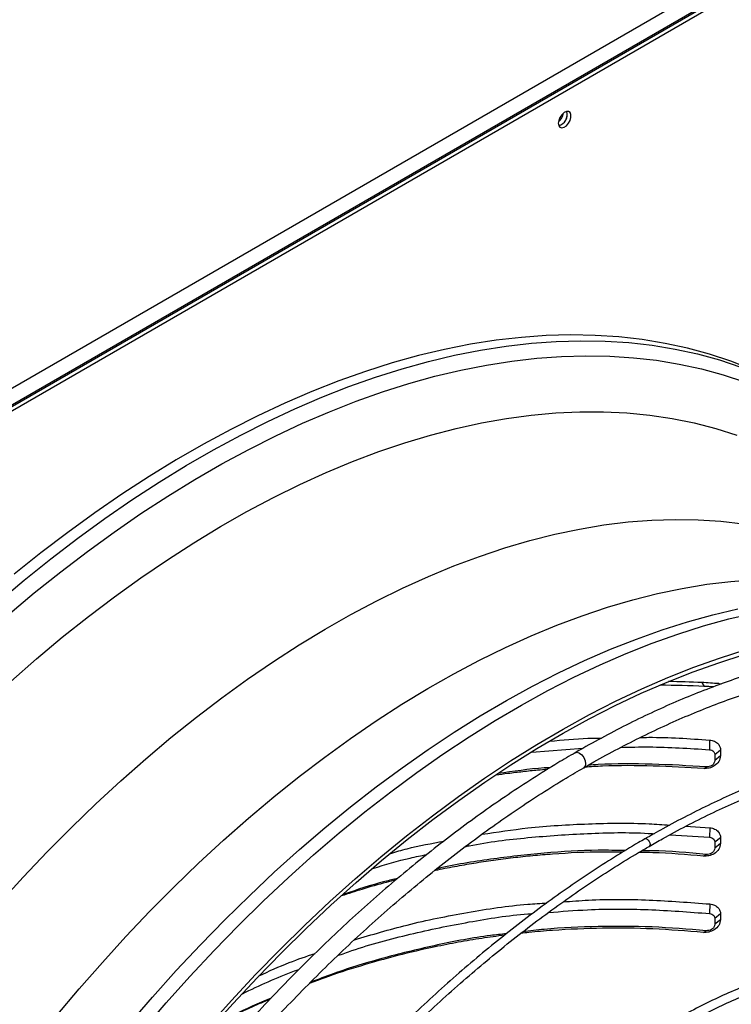
# Model space of a CAD drawing. Units: millimetres. Extents: x 5 to 414, y 3 to 291.
# Drawn here: x 245 to 251, y 72 to 80 of the extents above; entities that cross this region are included whole.
import ezdxf

# ---------------------------------------------------------------- set-up
doc = ezdxf.new("R2010")
doc.units = ezdxf.units.MM

msp = doc.modelspace()

# ---------------------------------------------------------------- linework, layer by layer
at = {"color": 7, "linetype": 'Continuous', "lineweight": 25}
for p, q in [((236.521, 72.5515), (255.6735, 83.608)), ((236.5655, 72.4255), (255.7543, 83.503)), ((255.7341, 83.503), (236.5816, 72.4465)), ((236.5917, 72.4057), (255.7846, 83.4855)), ((250.4198, 74.8499), (250.4396, 74.8184)), ((250.5599, 74.8408), (250.579, 74.8373)), ((250.4835, 74.3742), (250.4816, 74.2948)), ((249.0132, 74.2734), (249.4354, 74.3062)), ((250.5741, 74.2917), (250.5269, 74.2537)), ((250.5741, 74.2917), (250.5741, 74.244)), ((250.5269, 74.2537), (250.5269, 74.206)), ((250.5741, 74.244), (250.5269, 74.206)), ((250.4354, 74.1391), (250.457, 74.1535)), ((250.2884, 73.663), (250.4863, 73.6502)), ((250.4863, 73.6502), (250.483, 73.571)), ((250.1565, 73.592), (250.483, 73.571)), ((250.5741, 73.568), (250.5269, 73.53)), ((250.5741, 73.568), (250.5741, 73.52)), ((250.5269, 73.53), (250.5269, 73.482)), ((250.5741, 73.52), (250.5269, 73.482)), ((250.4326, 73.4154), (250.4555, 73.4296)), ((250.4863, 73.0203), (250.483, 72.9411)), ((250.5741, 72.9381), (250.5269, 72.9001)), ((250.5269, 72.9001), (250.5269, 72.8521)), ((250.5741, 72.8901), (250.5269, 72.8521)), ((250.5741, 72.9381), (250.5741, 72.8901)), ((250.4326, 72.7855), (250.4555, 72.7997))]:
    msp.add_line(p, q, dxfattribs=at)
at = {"color": 8, "linetype": 'Continuous', "lineweight": 25}
msp.add_line((250.5599, 74.8408), (250.5624, 74.8312), dxfattribs=at)
at = {"color": 7, "linetype": 'Continuous', "lineweight": 25, "flags": 128}
for points in [[(249.2334, 79.4703), (249.237, 79.4504), (249.2471, 79.4373), (249.2626, 79.4328), (249.2811, 79.4374), (249.3003, 79.4506), (249.3176, 79.4705), (249.3306, 79.4945), (249.3376, 79.5193), (249.3376, 79.5416), (249.3306, 79.5583), (249.3176, 79.5673), (249.3003, 79.5672), (249.2811, 79.5582), (249.2626, 79.5414), (249.2471, 79.5191), (249.237, 79.4942), (249.2334, 79.4703)], [(250.832, 77.4365), (250.6596, 77.504), (250.4827, 77.5625), (250.3015, 77.612), (250.1162, 77.6523), (249.9269, 77.6835), (249.7338, 77.7055), (249.5372, 77.7184), (249.3372, 77.722), (249.134, 77.7164), (248.9278, 77.7015), (248.7189, 77.6775), (248.5075, 77.6443), (248.2937, 77.602), (248.0778, 77.5505), (247.86, 77.4901), (247.6405, 77.4206), (247.4196, 77.3422), (247.1974, 77.255), (246.9741, 77.159), (246.7501, 77.0544), (246.5256, 76.9413), (246.3007, 76.8197), (246.0757, 76.6898), (245.8507, 76.5517), (245.6262, 76.4056), (245.4022, 76.2516), (245.179, 76.0898), (244.9568, 75.9205), (244.7358, 75.7438)], [(246.3357, 72.0044), (246.5324, 72.2238), (246.732, 72.4372), (246.9343, 72.6447), (247.139, 72.8458), (247.346, 73.0403), (247.5551, 73.2282), (247.7659, 73.4091), (247.9783, 73.5829), (248.1921, 73.7493), (248.407, 73.9083), (248.6227, 74.0596), (248.8391, 74.203), (249.0559, 74.3385), (249.2729, 74.4658), (249.4898, 74.5848), (249.7064, 74.6955), (249.9225, 74.7976), (250.1378, 74.8911), (250.3522, 74.9758), (250.5653, 75.0517), (250.777, 75.1187)], [(246.3489, 71.9806), (246.5447, 72.1989), (246.7434, 72.4114), (246.9448, 72.6179), (247.1486, 72.8181), (247.3546, 73.0118), (247.5627, 73.1987), (247.7726, 73.3788), (247.984, 73.5518), (248.1968, 73.7175), (248.4107, 73.8757), (248.6254, 74.0263), (248.8408, 74.1691), (249.0566, 74.3039), (249.2726, 74.4307), (249.4885, 74.5492), (249.7042, 74.6593), (249.9193, 74.7609), (250.1336, 74.854), (250.347, 74.9383), (250.5591, 75.0139), (250.7698, 75.0806)]]:
    msp.add_lwpolyline(points, dxfattribs=at)
at = {"color": 8, "linetype": 'Continuous', "lineweight": 25, "flags": 128}
for points in [[(244.5988, 75.5122), (244.8183, 75.6961), (245.0393, 75.8729), (245.2615, 76.0422), (245.4847, 76.2039), (245.7087, 76.358), (245.9332, 76.5041), (246.1582, 76.6422), (246.3832, 76.7721), (246.6081, 76.8936), (246.8326, 77.0068), (247.0566, 77.1114), (247.2799, 77.2074), (247.502, 77.2946), (247.723, 77.373), (247.9425, 77.4424), (248.1603, 77.5029), (248.3762, 77.5543), (248.59, 77.5967), (248.8014, 77.6299), (249.0103, 77.6539), (249.2165, 77.6687), (249.4197, 77.6743), (249.6197, 77.6707), (249.8163, 77.6579), (250.0094, 77.6359), (250.1987, 77.6047), (250.384, 77.5643), (250.5652, 77.5149), (250.7421, 77.4564)], [(244.6846, 75.4076), (244.9021, 75.5899), (245.121, 75.765), (245.3412, 75.9328), (245.5623, 76.093), (245.7843, 76.2456), (246.0068, 76.3904), (246.2296, 76.5272), (246.4526, 76.6559), (246.6755, 76.7764), (246.898, 76.8886), (247.1199, 76.9922), (247.3411, 77.0873), (247.5613, 77.1737), (247.7802, 77.2514), (247.9977, 77.3202), (248.2135, 77.3801), (248.4274, 77.4311), (248.6393, 77.473), (248.8488, 77.5059), (249.0558, 77.5297), (249.26, 77.5444), (249.4613, 77.55), (249.6595, 77.5464), (249.8544, 77.5337), (250.0457, 77.5119), (250.2332, 77.481), (250.4169, 77.441), (250.5964, 77.392), (250.7717, 77.334)], [(244.7075, 74.8588), (244.9198, 75.0446), (245.1339, 75.2234), (245.3494, 75.3949), (245.5661, 75.559), (245.7838, 75.7156), (246.0023, 75.8643), (246.2212, 76.0051), (246.4405, 76.1379), (246.6598, 76.2624), (246.879, 76.3787), (247.0977, 76.4864), (247.3158, 76.5856), (247.533, 76.676), (247.7492, 76.7577), (247.964, 76.8305), (248.1772, 76.8944), (248.3887, 76.9493), (248.5981, 76.9951), (248.8054, 77.0318), (249.0102, 77.0593), (249.2123, 77.0776), (249.4115, 77.0867), (249.6077, 77.0866), (249.8005, 77.0773), (249.9899, 77.0588), (250.1755, 77.0311), (250.3572, 76.9943), (250.5349, 76.9483), (250.7083, 76.8932)], [(244.6156, 73.0284), (244.8105, 73.2425), (245.0083, 73.4508), (245.2087, 73.6529), (245.4115, 73.8486), (245.6164, 74.0377), (245.8233, 74.2201), (246.0318, 74.3954), (246.2418, 74.5636), (246.4531, 74.7244), (246.6653, 74.8776), (246.8783, 75.0232), (247.0919, 75.1608), (247.3057, 75.2904), (247.5196, 75.4118), (247.7333, 75.5249), (247.9466, 75.6296), (248.1593, 75.7258), (248.3711, 75.8132), (248.5817, 75.8919), (248.791, 75.9618), (248.9988, 76.0228), (249.2047, 76.0747), (249.4085, 76.1177), (249.6101, 76.1515), (249.8093, 76.1762), (250.0057, 76.1918), (250.1992, 76.1981), (250.3895, 76.1953), (250.5765, 76.1834), (250.76, 76.1622)], [(245.0842, 72.093), (245.2729, 72.3183), (245.4648, 72.5381), (245.6598, 72.7523), (245.8576, 72.9605), (246.058, 73.1626), (246.2608, 73.3583), (246.4657, 73.5474), (246.6725, 73.7298), (246.8811, 73.9052), (247.0911, 74.0733), (247.3023, 74.2341), (247.5146, 74.3874), (247.7276, 74.5329), (247.9412, 74.6705), (248.155, 74.8001), (248.3689, 74.9215), (248.5826, 75.0347), (248.7959, 75.1393), (249.0086, 75.2355), (249.2204, 75.3229), (249.431, 75.4017), (249.6403, 75.4715), (249.848, 75.5325), (250.054, 75.5845), (250.2578, 75.6274), (250.4594, 75.6612), (250.6586, 75.6859), (250.855, 75.7015)], [(245.6875, 72.0272), (245.8802, 72.2512), (246.076, 72.4695), (246.2747, 72.682), (246.476, 72.8885), (246.6799, 73.0886), (246.8859, 73.2823), (247.094, 73.4693), (247.3039, 73.6494), (247.5153, 73.8224), (247.7281, 73.9881), (247.942, 74.1463), (248.1567, 74.2969), (248.3721, 74.4397), (248.5879, 74.5745), (248.8039, 74.7012), (249.0198, 74.8197), (249.2355, 74.9299), (249.4506, 75.0315), (249.6649, 75.1246), (249.8783, 75.2089), (250.0904, 75.2845), (250.3011, 75.3512), (250.5101, 75.4089), (250.7172, 75.4577)], [(245.7983, 71.9779), (245.9919, 72.2029), (246.1886, 72.4222), (246.3882, 72.6357), (246.5905, 72.8431), (246.7953, 73.0442), (247.0023, 73.2388), (247.2113, 73.4266), (247.4222, 73.6075), (247.6346, 73.7813), (247.8483, 73.9478), (248.0632, 74.1067), (248.2789, 74.258), (248.4953, 74.4015), (248.7121, 74.5369), (248.9291, 74.6642), (249.146, 74.7833), (249.3627, 74.8939), (249.5788, 74.996), (249.7941, 75.0895), (250.0084, 75.1743), (250.2215, 75.2502), (250.4332, 75.3172), (250.6432, 75.3752), (250.8512, 75.4242)], [(249.3724, 74.2701), (249.3728, 74.2703), (249.3892, 74.2735), (249.4085, 74.2668), (249.4278, 74.2512), (249.4442, 74.2291), (249.4551, 74.2039), (249.459, 74.1793), (249.4551, 74.1592), (249.4442, 74.1466), (249.4438, 74.1464)], [(249.9488, 73.5581), (249.9491, 73.5583), (249.9573, 73.5599), (249.967, 73.5565), (249.9766, 73.5487), (249.9848, 73.5377), (249.9903, 73.5251), (249.9922, 73.5128), (249.9903, 73.5027), (249.9848, 73.4964), (249.9844, 73.4962)]]:
    msp.add_lwpolyline(points, dxfattribs=at)
at = {"color": 7, "linetype": 'Continuous', "lineweight": 25}
for centre, radius, start, end in [((249.212, 79.5433), 0.0947, 285.02324, 15.09563), ((249.2106, 79.5441), 0.0971, 285.68994, 14.31544), ((249.1605, 79.573), 0.1171, 309.603, 350.11806), ((248.9207, 50.4974), 24.3986, 86.1478, 86.47741), ((248.9388, 50.5988), 24.266, 86.27785, 86.45399)]:
    msp.add_arc(centre, radius, start, end, dxfattribs=at)
for major_axis, start_param, end_param in [((13.1443, -2.3353), 1.837023, 1.858326), ((13.0874, -2.3252), 1.836255, 1.864626)]:
    msp.add_ellipse((252.7097, 67.6597), major_axis=major_axis, ratio=0.518541, start_param=start_param, end_param=end_param, dxfattribs=at)
for points, knots in [([(253.8754, 74.828), (253.84, 74.8453), (253.7541, 74.8873), (253.6126, 74.9448), (253.4518, 75.0018), (253.287, 75.0504), (253.1185, 75.091), (252.9463, 75.1233), (252.7707, 75.1475), (252.5918, 75.1634), (252.4098, 75.1711), (252.2249, 75.1705), (252.0372, 75.1616), (251.8469, 75.1444), (251.6543, 75.119), (251.4595, 75.0853), (251.2627, 75.0435), (251.0641, 74.9934), (250.8639, 74.9353), (250.6623, 74.8691), (250.4596, 74.7949), (250.2558, 74.7128), (250.0512, 74.6228), (249.846, 74.5253), (249.6405, 74.4195), (249.4826, 74.3342), (249.3934, 74.2817), (249.3728, 74.2696)], [0, 0, 0, 0, 0.028966, 0.070424, 0.111893, 0.153376, 0.19488, 0.236407, 0.277961, 0.319541, 0.361149, 0.402784, 0.444446, 0.486132, 0.527839, 0.569566, 0.611311, 0.65307, 0.694841, 0.736621, 0.77841, 0.820205, 0.862003, 0.903805, 0.945608, 0.987412, 1, 1, 1, 1]), ([(249.4442, 74.1459), (249.4629, 74.1569), (249.5492, 74.2077), (249.703, 74.291), (249.9053, 74.3952), (250.107, 74.4912), (250.3081, 74.5798), (250.5081, 74.6605), (250.7071, 74.7334), (250.9047, 74.7983), (251.1009, 74.8553), (251.2953, 74.9043), (251.4879, 74.9453), (251.6783, 74.9781), (251.8666, 75.0028), (252.0524, 75.0194), (252.2355, 75.0278), (252.416, 75.0281), (252.5934, 75.0201), (252.7678, 75.004), (252.9389, 74.9798), (253.1066, 74.9473), (253.2708, 74.907), (253.4308, 74.8576), (253.5387, 74.8207), (253.592, 74.798), (253.5947, 74.7969)], [0, 0, 0, 0, 0.012399, 0.05709, 0.101779, 0.146468, 0.191156, 0.235846, 0.280538, 0.325233, 0.369933, 0.41464, 0.459357, 0.504086, 0.54883, 0.593592, 0.638374, 0.68318, 0.728013, 0.772875, 0.817769, 0.862695, 0.907654, 0.952646, 0.997667, 1, 1, 1, 1]), ([(249.1631, 74.3648), (249.2681, 74.3754), (249.41, 74.3898), (249.553, 74.3908), (249.5903, 74.3911)], [0, 0, 0, 0, 0.739227, 1, 1, 1, 1]), ([(249.9098, 74.396), (249.9335, 74.3965), (250.1245, 74.4001), (250.3159, 74.3863), (250.4835, 74.3742)], [0, 0, 0, 0, 0.123727, 1, 1, 1, 1]), ([(254.2119, 74.0861), (254.1798, 74.1019), (254.0986, 74.142), (253.9635, 74.1971), (253.8075, 74.2525), (253.6474, 74.2996), (253.4836, 74.3386), (253.3162, 74.3694), (253.1454, 74.392), (252.9713, 74.4063), (252.7941, 74.4124), (252.614, 74.4103), (252.4312, 74.3999), (252.2459, 74.3812), (252.0582, 74.3544), (251.8684, 74.3193), (251.6767, 74.276), (251.4832, 74.2246), (251.2882, 74.1651), (251.0919, 74.0977), (250.8944, 74.0223), (250.6959, 73.939), (250.4968, 73.848), (250.2971, 73.7491), (250.1144, 73.6527), (249.9984, 73.586), (249.9491, 73.5576)], [0, 0, 0, 0, 0.027969, 0.070599, 0.113234, 0.155878, 0.198533, 0.241201, 0.283884, 0.326582, 0.369296, 0.412026, 0.454769, 0.497526, 0.540295, 0.583074, 0.625862, 0.668658, 0.711461, 0.754268, 0.797079, 0.839893, 0.882709, 0.925526, 0.968344, 1, 1, 1, 1]), ([(250.4835, 74.3742), (250.4975, 74.3717), (250.5253, 74.3669), (250.5542, 74.3452), (250.5711, 74.3192), (250.5731, 74.3009), (250.5741, 74.2917)], [0, 0, 0, 0, 0.283766, 0.564262, 0.78254, 1, 1, 1, 1]), ([(249.7499, 74.3141), (249.8278, 74.3161), (250.0715, 74.3222), (250.3155, 74.3059), (250.4816, 74.2948)], [0, 0, 0, 0, 0.319643, 1, 1, 1, 1]), ([(249.9848, 73.4955), (250.0217, 73.517), (250.1247, 73.5768), (250.2938, 73.6669), (250.4919, 73.7665), (250.6894, 73.858), (250.8861, 73.9419), (251.0818, 74.0179), (251.2764, 74.0861), (251.4696, 74.1463), (251.6613, 74.1985), (251.8512, 74.2427), (252.0391, 74.2787), (252.2249, 74.3066), (252.4084, 74.3263), (252.5893, 74.3379), (252.7676, 74.3412), (252.9429, 74.3363), (253.1153, 74.3234), (253.2841, 74.3014), (253.3981, 74.2832), (253.4547, 74.27), (253.4573, 74.2694)], [0, 0, 0, 0, 0.029923, 0.083633, 0.137343, 0.191052, 0.244762, 0.298472, 0.352184, 0.405899, 0.459618, 0.513342, 0.567073, 0.620813, 0.674563, 0.728326, 0.782103, 0.835896, 0.889708, 0.943539, 0.997391, 1, 1, 1, 1]), ([(250.4816, 74.2948), (250.4885, 74.2936), (250.5025, 74.2912), (250.517, 74.2803), (250.5254, 74.2672), (250.5264, 74.2582), (250.5269, 74.2537)], [0, 0, 0, 0, 0.281779, 0.570869, 0.787036, 1, 1, 1, 1]), ([(249.3728, 74.2696), (249.3248, 74.2419), (249.2083, 74.1745), (249.0234, 74.059), (248.8183, 73.9245), (248.6137, 73.7827), (248.4099, 73.634), (248.2072, 73.4786), (248.0056, 73.3166), (247.8053, 73.1482), (247.6067, 72.9734), (247.4098, 72.7926), (247.2149, 72.6058), (247.0221, 72.4133), (246.8316, 72.2152), (246.6436, 72.0118), (246.4583, 71.8032), (246.2758, 71.5896), (246.0964, 71.3713), (245.9202, 71.1484), (245.7474, 70.9211), (245.5781, 70.6898), (245.4125, 70.4546), (245.2508, 70.2156), (245.097, 69.9799), (244.9993, 69.8223), (244.9524, 69.7467)], [0, 0, 0, 0, 0.029605, 0.071965, 0.114324, 0.15668, 0.199035, 0.241387, 0.283736, 0.326083, 0.368428, 0.41077, 0.453109, 0.495446, 0.537781, 0.580114, 0.622445, 0.664773, 0.7071, 0.749426, 0.79175, 0.834073, 0.876395, 0.918716, 0.961037, 1, 1, 1, 1]), ([(250.5741, 74.244), (250.5713, 74.2282), (250.5656, 74.1965), (250.5267, 74.1604), (250.4805, 74.1401), (250.4504, 74.1395), (250.4354, 74.1391)], [0, 0, 0, 0, 0.276087, 0.555153, 0.777027, 1, 1, 1, 1]), ([(250.5269, 74.206), (250.5255, 74.1981), (250.5226, 74.1823), (250.5032, 74.1642), (250.4799, 74.1539), (250.4647, 74.1536), (250.457, 74.1535)], [0, 0, 0, 0, 0.2745722, 0.5512675, 0.77269, 1, 1, 1, 1]), ([(245.0758, 69.6744), (245.119, 69.7441), (245.2126, 69.8954), (245.3617, 70.1243), (245.5219, 70.3616), (245.6861, 70.5952), (245.8539, 70.825), (246.0252, 71.0506), (246.1998, 71.2719), (246.3776, 71.4887), (246.5584, 71.7006), (246.742, 71.9077), (246.9282, 72.1095), (247.1169, 72.306), (247.3078, 72.4968), (247.5007, 72.682), (247.6955, 72.8612), (247.892, 73.0343), (248.09, 73.2011), (248.2893, 73.3615), (248.4896, 73.5152), (248.6908, 73.6622), (248.8927, 73.8024), (249.0951, 73.9353), (249.279, 74.0503), (249.3954, 74.1176), (249.4442, 74.1459)], [0, 0, 0, 0, 0.036322, 0.078752, 0.121181, 0.163609, 0.206037, 0.248463, 0.290887, 0.333311, 0.375732, 0.418152, 0.460569, 0.502985, 0.545398, 0.587808, 0.630216, 0.672621, 0.715023, 0.757422, 0.799819, 0.842212, 0.884602, 0.92699, 0.969375, 1, 1, 1, 1]), ([(249.1433, 74.1324), (249.1163, 74.13), (249.0484, 74.1242), (248.94, 74.1126), (248.8241, 74.0988), (248.7491, 74.0883), (248.7146, 74.0834)], [0, 0, 0, 0, 0.188482, 0.473165, 0.757632, 1, 1, 1, 1]), ([(249.167, 74.1471), (249.15, 74.1461), (249.0053, 74.1374), (248.862, 74.1163), (248.7355, 74.0978)], [0, 0, 0, 0, 0.117673, 1, 1, 1, 1]), ([(250.4354, 74.1391), (250.2957, 74.1473), (250.0172, 74.1634), (249.689, 74.165), (249.5015, 74.1536), (249.4524, 74.1507)], [0, 0, 0, 0, 0.426089, 0.84967, 1, 1, 1, 1]), ([(250.457, 74.1535), (250.3072, 74.1621), (250.0087, 74.1792), (249.6825, 74.1805), (249.5072, 74.1688), (249.4802, 74.167)], [0, 0, 0, 0, 0.459792, 0.916717, 1, 1, 1, 1]), ([(248.6025, 73.5965), (248.7283, 73.6153), (249.0197, 73.659), (249.4814, 73.6857), (249.8734, 73.692), (250.0971, 73.6758), (250.1536, 73.6717)], [0, 0, 0, 0, 0.245505, 0.568306, 0.891059, 1, 1, 1, 1]), ([(250.4863, 73.6502), (250.4999, 73.6476), (250.5269, 73.6423), (250.5549, 73.6206), (250.5712, 73.595), (250.5731, 73.577), (250.5741, 73.568)], [0, 0, 0, 0, 0.283745, 0.564216, 0.782502, 1, 1, 1, 1]), ([(249.9491, 73.5576), (249.9317, 73.5478), (249.8476, 73.5003), (249.6969, 73.4077), (249.4972, 73.2798), (249.2979, 73.1443), (249.0993, 73.002), (248.9017, 72.8528), (248.7051, 72.697), (248.5098, 72.5347), (248.3161, 72.3661), (248.124, 72.1913), (247.9338, 72.0106), (247.7457, 71.824), (247.5598, 71.6319), (247.3765, 71.4344), (247.1957, 71.2317), (247.0178, 71.024), (246.8429, 70.8115), (246.6712, 70.5945), (246.5029, 70.3731), (246.3381, 70.1476), (246.1769, 69.9183), (246.0198, 69.6852), (245.8799, 69.4703), (245.7944, 69.3317), (245.7583, 69.2732)], [0, 0, 0, 0, 0.011341, 0.054848, 0.098354, 0.141859, 0.185362, 0.228865, 0.272366, 0.315866, 0.359364, 0.402861, 0.446356, 0.489851, 0.533344, 0.576835, 0.620326, 0.663815, 0.707304, 0.750792, 0.794279, 0.837765, 0.881251, 0.924736, 0.968221, 1, 1, 1, 1]), ([(247.8484, 73.4385), (247.8932, 73.4516), (248.0378, 73.494), (248.1862, 73.5211), (248.2885, 73.5398)], [0, 0, 0, 0, 0.309917, 1, 1, 1, 1]), ([(248.4645, 73.4947), (248.4751, 73.497), (248.6458, 73.5327), (248.9834, 73.5721), (249.4769, 73.6066), (249.8254, 73.6138), (250.0083, 73.6016), (250.0246, 73.6005)], [0, 0, 0, 0, 0.02076, 0.334185, 0.649717, 0.96878, 1, 1, 1, 1]), ([(250.483, 73.571), (250.4897, 73.5697), (250.5034, 73.5671), (250.5174, 73.5561), (250.5255, 73.5433), (250.5264, 73.5344), (250.5269, 73.53)], [0, 0, 0, 0, 0.281393, 0.571306, 0.787187, 1, 1, 1, 1]), ([(245.8197, 69.2364), (245.8456, 69.2787), (245.9206, 69.401), (246.0491, 69.5997), (246.2048, 69.8326), (246.3646, 70.0618), (246.528, 70.2871), (246.695, 70.5084), (246.8653, 70.7254), (247.0388, 70.9378), (247.2154, 71.1455), (247.3948, 71.3483), (247.5768, 71.5459), (247.7613, 71.7381), (247.9481, 71.9247), (248.1369, 72.1056), (248.3276, 72.2806), (248.52, 72.4494), (248.7139, 72.612), (248.909, 72.7681), (249.1053, 72.9175), (249.3024, 73.0602), (249.5001, 73.196), (249.6984, 73.3244), (249.86, 73.4244), (249.9555, 73.4788), (249.9848, 73.4955)], [0, 0, 0, 0, 0.023074, 0.066614, 0.110153, 0.153692, 0.19723, 0.240768, 0.284305, 0.327841, 0.371376, 0.41491, 0.458444, 0.501975, 0.545506, 0.589035, 0.632563, 0.676089, 0.719613, 0.763136, 0.806658, 0.850177, 0.893696, 0.937212, 0.980728, 1, 1, 1, 1]), ([(249.7877, 73.4618), (249.7125, 73.4631), (249.4886, 73.4668), (249.116, 73.4444), (248.6731, 73.3922), (248.3759, 73.3458), (248.2287, 73.31), (248.226, 73.3093)], [0, 0, 0, 0, 0.143345, 0.426893, 0.711026, 0.994731, 1, 1, 1, 1]), ([(250.4555, 73.4296), (250.3064, 73.4435), (250.1295, 73.46), (249.9521, 73.4606), (249.9243, 73.4607)], [0, 0, 0, 0, 0.843018, 1, 1, 1, 1]), ([(250.5741, 73.52), (250.5712, 73.504), (250.5654, 73.4719), (250.5254, 73.4355), (250.4782, 73.4155), (250.4478, 73.4154), (250.4326, 73.4154)], [0, 0, 0, 0, 0.2760371, 0.5551216, 0.7770365, 1, 1, 1, 1]), ([(250.5269, 73.482), (250.5254, 73.474), (250.5225, 73.458), (250.5025, 73.4398), (250.4788, 73.4297), (250.4634, 73.4296), (250.4555, 73.4296)], [0, 0, 0, 0, 0.274579, 0.551288, 0.772702, 1, 1, 1, 1]), ([(247.7001, 73.3137), (247.8023, 73.3449), (247.9495, 73.39), (248.1005, 73.4197), (248.1467, 73.4288)], [0, 0, 0, 0, 0.693942, 1, 1, 1, 1]), ([(249.7638, 73.4473), (249.7091, 73.4484), (249.516, 73.4523), (249.2685, 73.4387), (249.0218, 73.4187), (248.8591, 73.4014), (248.697, 73.3806), (248.5354, 73.3562), (248.3747, 73.3277), (248.2651, 73.307), (248.2094, 73.2945), (248.2069, 73.2939)], [0, 0, 0, 0, 0.10455, 0.369226, 0.473733, 0.578111, 0.682392, 0.786608, 0.890791, 0.994972, 1, 1, 1, 1]), ([(250.4326, 73.4154), (250.2936, 73.428), (250.1155, 73.4441), (249.9371, 73.4453), (249.898, 73.4456)], [0, 0, 0, 0, 0.780858, 1, 1, 1, 1]), ([(247.8912, 73.2191), (247.8642, 73.2123), (247.7701, 73.1886), (247.6198, 73.1451), (247.4974, 73.1055), (247.4411, 73.0873)], [0, 0, 0, 0, 0.177699, 0.621173, 1, 1, 1, 1]), ([(247.9061, 73.2317), (247.8709, 73.2234), (247.7177, 73.1873), (247.5683, 73.1372), (247.4533, 73.0986)], [0, 0, 0, 0, 0.229793, 1, 1, 1, 1]), ([(249.2736, 73.0381), (249.3429, 73.0434), (249.5791, 73.0614), (249.9845, 73.0586), (250.319, 73.0331), (250.4863, 73.0203)], [0, 0, 0, 0, 0.171938, 0.585924, 1, 1, 1, 1]), ([(247.5478, 72.724), (247.6924, 72.767), (248.0004, 72.8585), (248.4797, 72.9534), (248.8661, 73.0124), (249.086, 73.0257), (249.1387, 73.0289)], [0, 0, 0, 0, 0.278631, 0.5933892, 0.9024726, 1, 1, 1, 1]), ([(249.1519, 72.95), (249.2597, 72.9587), (249.5336, 72.9807), (249.9785, 72.9799), (250.314, 72.9541), (250.483, 72.9411)], [0, 0, 0, 0, 0.243604, 0.618928, 1, 1, 1, 1]), ([(250.4863, 73.0203), (250.4999, 73.0177), (250.5269, 73.0124), (250.5549, 72.9907), (250.5712, 72.9651), (250.5731, 72.9471), (250.5741, 72.9381)], [0, 0, 0, 0, 0.2837453, 0.5642156, 0.7825023, 1, 1, 1, 1]), ([(247.4098, 72.5935), (247.449, 72.6077), (247.6448, 72.6787), (248.0072, 72.7747), (248.4929, 72.8747), (248.8317, 72.9282), (249.0075, 72.94), (249.0201, 72.9409)], [0, 0, 0, 0, 0.075607, 0.378119, 0.679993, 0.977188, 1, 1, 1, 1]), ([(250.5741, 72.8901), (250.5712, 72.8741), (250.5654, 72.842), (250.5254, 72.8056), (250.4782, 72.7856), (250.4478, 72.7855), (250.4326, 72.7855)], [0, 0, 0, 0, 0.276037, 0.555122, 0.777036, 1, 1, 1, 1]), ([(250.483, 72.9411), (250.4897, 72.9398), (250.5034, 72.9372), (250.5174, 72.9262), (250.5255, 72.9134), (250.5264, 72.9045), (250.5269, 72.9001)], [0, 0, 0, 0, 0.281393, 0.571306, 0.787187, 1, 1, 1, 1]), ([(250.4326, 72.7855), (250.2935, 72.7967), (250.0163, 72.8189), (249.5997, 72.8233), (249.2576, 72.8082), (249.0323, 72.7901), (248.9451, 72.7801), (248.9231, 72.7775)], [0, 0, 0, 0, 0.276419, 0.551208, 0.825838, 0.955944, 1, 1, 1, 1]), ([(250.4555, 72.7997), (250.3064, 72.8118), (250.0089, 72.836), (249.5619, 72.8369), (249.2051, 72.8225), (248.9986, 72.7972), (248.9395, 72.79)], [0, 0, 0, 0, 0.295211, 0.588583, 0.882327, 1, 1, 1, 1]), ([(250.5269, 72.8521), (250.5254, 72.8441), (250.5225, 72.8281), (250.5025, 72.8099), (250.4788, 72.7997), (250.4634, 72.7997), (250.4555, 72.7997)], [0, 0, 0, 0, 0.274579, 0.551288, 0.772702, 1, 1, 1, 1]), ([(248.7891, 72.7623), (248.726, 72.7538), (248.5982, 72.7367), (248.4067, 72.7042), (248.1744, 72.6588), (247.9041, 72.5958), (247.5976, 72.5092), (247.3543, 72.4315), (247.2149, 72.378), (247.1749, 72.3626)], [0, 0, 0, 0, 0.114562, 0.23216, 0.349747, 0.540627, 0.731622, 0.922953, 1, 1, 1, 1]), ([(248.8045, 72.7745), (248.7607, 72.7698), (248.569, 72.749), (248.2332, 72.6849), (247.7996, 72.58), (247.4495, 72.4752), (247.2476, 72.3969), (247.1848, 72.3726)], [0, 0, 0, 0, 0.079068, 0.345692, 0.61232, 0.879345, 1, 1, 1, 1]), ([(253.4472, 72.4265), (253.4178, 72.4406), (253.3445, 72.4759), (253.2223, 72.5231), (253.0816, 72.5694), (252.9369, 72.6073), (252.7885, 72.637), (252.6367, 72.6586), (252.4816, 72.6719), (252.3234, 72.677), (252.1624, 72.6738), (251.9986, 72.6623), (251.8324, 72.6426), (251.664, 72.6147), (251.4935, 72.5785), (251.3213, 72.5343), (251.1475, 72.4819), (250.9723, 72.4215), (250.7961, 72.3532), (250.6189, 72.277), (250.4411, 72.1933), (250.2629, 72.101), (250.142, 72.0356), (250.0806, 71.999), (250.0787, 71.9978)], [0, 0, 0, 0, 0.0321757, 0.0803231, 0.1284804, 0.1766531, 0.2248452, 0.2730599, 0.3212988, 0.3695625, 0.4178504, 0.466161, 0.5144923, 0.562842, 0.6112074, 0.659586, 0.7079752, 0.7563727, 0.8047765, 0.8531847, 0.9015959, 0.9500088, 0.9984223, 1, 1, 1, 1]), ([(246.7593, 72.4267), (246.8423, 72.4648), (246.9939, 72.5343), (247.1515, 72.5879), (247.2229, 72.6122)], [0, 0, 0, 0, 0.547704, 1, 1, 1, 1]), ([(250.1144, 71.9353), (250.132, 71.9457), (250.2086, 71.9909), (250.344, 72.0633), (250.5202, 72.1523), (250.6958, 72.233), (250.8707, 72.3062), (251.0445, 72.3716), (251.217, 72.429), (251.3881, 72.4784), (251.5574, 72.5198), (251.7249, 72.5531), (251.8902, 72.5783), (252.0532, 72.5954), (252.2136, 72.6042), (252.3713, 72.6049), (252.526, 72.5972), (252.6765, 72.5821), (252.7736, 72.5652), (252.8216, 72.5569)], [0, 0, 0, 0, 0.018429, 0.079824, 0.141217, 0.20261, 0.264003, 0.325398, 0.386796, 0.448199, 0.509609, 0.571029, 0.632463, 0.693913, 0.755384, 0.816878, 0.878399, 0.939952, 1, 1, 1, 1]), ([(246.622, 72.2792), (246.7641, 72.3464), (246.9179, 72.419), (247.0777, 72.4754), (247.0898, 72.4797)], [0, 0, 0, 0, 0.924393, 1, 1, 1, 1]), ([(246.8591, 72.2425), (246.7549, 72.1981), (246.5929, 72.1291), (246.4374, 72.0457), (246.3818, 72.0159)], [0, 0, 0, 0, 0.642692, 1, 1, 1, 1]), ([(246.8493, 72.2324), (246.8012, 72.2121), (246.6551, 72.1505), (246.4983, 72.0763), (246.3915, 72.0193), (246.3786, 72.0124)], [0, 0, 0, 0, 0.301891, 0.915866, 1, 1, 1, 1])]:
    msp.add_open_spline(points, degree=3, knots=knots, dxfattribs=at)

doc.saveas('drawing.dxf')
